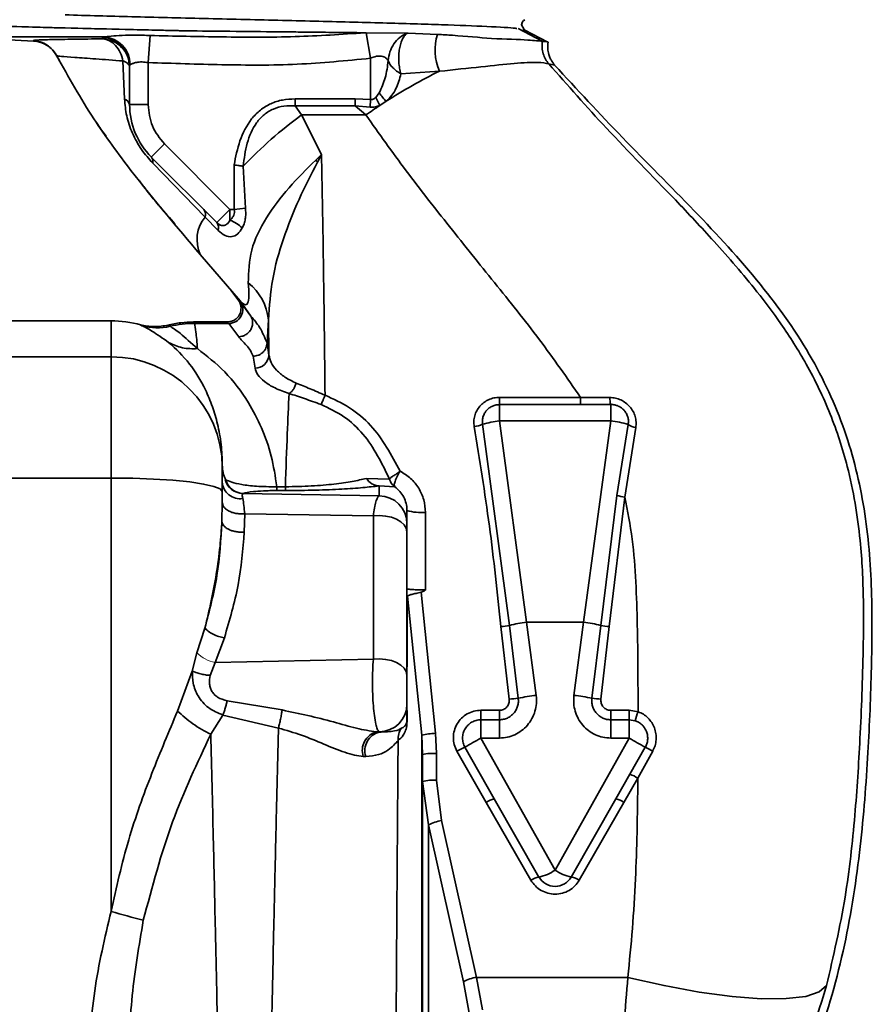
# Paper-space layout 'Blatt3' of a CAD drawing. Units: millimetres. Extents: x 0 to 4200, y 0 to 2970.
# Drawn here: x 1426 to 1472, y 2040 to 2093 of the extents above; entities that cross this region are included whole.
import ezdxf

# ---------------------------------------------------------------- set-up
doc = ezdxf.new("R2010")
doc.units = ezdxf.units.MM

psp = doc.layouts.new('Blatt3')

# ---------------------------------------------------------------- linework, layer by layer
at = {"color": 7, "linetype": 'Continuous', "lineweight": 35, "ltscale": 10}
for p, q in [((1453.504, 2092.805), (1453.37, 2093.063)), ((1444.984, 2092.637), (1444.916, 2092.638)), ((1444.984, 2092.637), (1447.151, 2092.613)), ((1445.224, 2091.265), (1444.984, 2092.637)), ((1447.151, 2092.613), (1447.25, 2092.612)), ((1447.177, 2092.606), (1447.151, 2092.613)), ((1447.25, 2092.612), (1447.177, 2092.606)), ((1448.836, 2092.552), (1447.25, 2092.612)), ((1454.471, 2092.177), (1453.188, 2092.859)), ((1454.787, 2092.131), (1453.541, 2092.78)), ((1422.817, 2092.412), (1427.042, 2092.191)), ((1430.831, 2092.412), (1422.817, 2092.412)), ((1427.028, 2092.214), (1427.042, 2092.191)), ((1430.831, 2092.412), (1430.763, 2092.387)), ((1430.767, 2092.309), (1430.763, 2092.387)), ((1433.33, 2092.489), (1433.224, 2091.029)), ((1454.443, 2092.177), (1454.53, 2092.171)), ((1454.53, 2092.171), (1454.49, 2092.178)), ((1454.794, 2092.127), (1454.795, 2092.128)), ((1428.29, 2091.394), (1428.072, 2091.713)), ((1428.291, 2091.391), (1428.296, 2091.383)), ((1428.299, 2091.376), (1428.301, 2091.372)), ((1428.301, 2091.372), (1428.437, 2091.145)), ((1431.949, 2089.06), (1431.867, 2091.118)), ((1433.224, 2091.029), (1433.224, 2088.762)), ((1445.224, 2089.04), (1445.224, 2091.265)), ((1455.146, 2090.896), (1454.829, 2090.963)), ((1432.252, 2090.914), (1432.224, 2090.889)), ((1432.224, 2088.762), (1432.224, 2090.889)), ((1448.934, 2090.562), (1446.862, 2090.424)), ((1445.69, 2089.393), (1445.504, 2089.15)), ((1441.151, 2088.699), (1441.151, 2089.074)), ((1441.151, 2089.074), (1444.394, 2089.074)), ((1444.394, 2089.074), (1445.224, 2089.04)), ((1444.394, 2088.699), (1444.394, 2089.074)), ((1445.192, 2088.631), (1445.224, 2089.04)), ((1446.069, 2088.942), (1445.723, 2088.717)), ((1433.224, 2088.762), (1432.224, 2088.762)), ((1441.502, 2088.204), (1441.151, 2088.699)), ((1441.151, 2088.699), (1444.394, 2088.699)), ((1444.394, 2088.699), (1444.967, 2088.204)), ((1445.192, 2088.631), (1444.394, 2088.699)), ((1442.575, 2086.072), (1441.502, 2088.204)), ((1441.502, 2088.204), (1444.967, 2088.204)), ((1434.102, 2086.64), (1433.395, 2085.933)), ((1434.102, 2086.64), (1437.638, 2083.105)), ((1433.395, 2085.933), (1436.931, 2082.398)), ((1442.262, 2085.773), (1442.575, 2086.072)), ((1442.575, 2086.072), (1442.358, 2085.662)), ((1436.292, 2082.702), (1433.472, 2085.606)), ((1437.861, 2085.508), (1437.87, 2083.105)), ((1438.353, 2085.441), (1438.466, 2083.177)), ((1436.931, 2082.398), (1437.638, 2083.105)), ((1437.87, 2083.105), (1437.638, 2083.105)), ((1438.466, 2083.177), (1437.87, 2083.105)), ((1434.111, 2082.95), (1434.111, 2082.95)), ((1436.985, 2081.991), (1436.292, 2082.702)), ((1437, 2081.976), (1436.985, 2081.991)), ((1438.191, 2078.175), (1436.027, 2080.68)), ((1437.697, 2078.746), (1438.119, 2078.183)), ((1438.189, 2078.143), (1438.119, 2078.183)), ((1438.769, 2077.351), (1438.189, 2078.143)), ((1438.769, 2077.351), (1438.191, 2078.175)), ((1439.635, 2075.909), (1439.713, 2077.16)), ((1439.738, 2075.254), (1439.713, 2077.16)), ((1431.224, 2077.105), (1418.924, 2077.105)), ((1432.89, 2076.84), (1432.815, 2076.89)), ((1437.517, 2077.043), (1435.68, 2077.043)), ((1437.578, 2076.96), (1435.726, 2076.96)), ((1438.115, 2076.248), (1437.578, 2076.96)), ((1439.738, 2075.254), (1439.635, 2075.909)), ((1431.224, 2075.162), (1418.924, 2075.162)), ((1431.224, 2068.624), (1431.224, 2075.162)), ((1438.989, 2074.548), (1438.886, 2075.192)), ((1456.547, 2072.976), (1452.174, 2072.976)), ((1452.174, 2072.583), (1452.174, 2072.976)), ((1456.547, 2072.976), (1458.129, 2072.965)), ((1452.174, 2071.706), (1452.174, 2072.583)), ((1452.174, 2072.583), (1456.547, 2072.583)), ((1458.174, 2072.592), (1456.547, 2072.583)), ((1458.174, 2071.706), (1458.174, 2072.592)), ((1452.714, 2060.67), (1451.262, 2071.523)), ((1453.633, 2060.855), (1452.174, 2071.706)), ((1452.174, 2071.706), (1458.174, 2071.706)), ((1456.714, 2060.855), (1458.174, 2071.706)), ((1459.118, 2071.51), (1458.511, 2067.692)), ((1459.526, 2071.35), (1458.939, 2067.601)), ((1437.224, 2069.206), (1437.224, 2069.323)), ((1437.224, 2067.899), (1437.224, 2069.206)), ((1431.224, 2068.624), (1418.924, 2068.624)), ((1431.224, 2045.257), (1431.224, 2068.624)), ((1437.377, 2068.551), (1437.406, 2068.535)), ((1440.165, 2068.156), (1440.624, 2068.157)), ((1444.987, 2068.605), (1446.243, 2068.569)), ((1445.683, 2067.662), (1445.683, 2068.201)), ((1445.683, 2068.201), (1446.522, 2068.151)), ((1437.224, 2067.899), (1437.224, 2067.314)), ((1438.326, 2067.794), (1438.345, 2067.8)), ((1438.326, 2067.794), (1445.683, 2067.662)), ((1440.165, 2067.95), (1440.624, 2067.95)), ((1458.511, 2067.692), (1457.634, 2060.67)), ((1458.094, 2060.614), (1458.939, 2067.601)), ((1437.224, 2067.314), (1437.201, 2066.27)), ((1438.432, 2066.703), (1438.406, 2065.714)), ((1445.371, 2066.579), (1438.432, 2066.703)), ((1445.371, 2058.852), (1445.371, 2066.579)), ((1447.183, 2066.165), (1447.183, 2066.884)), ((1448.183, 2062.597), (1448.183, 2066.776)), ((1447.183, 2058.003), (1447.183, 2065.73)), ((1447.978, 2054.755), (1447.216, 2062.26)), ((1448.721, 2054.861), (1447.941, 2062.475)), ((1453.186, 2056.748), (1452.714, 2060.67)), ((1454.156, 2056.907), (1453.633, 2060.855)), ((1456.714, 2060.855), (1453.633, 2060.855)), ((1456.192, 2056.907), (1456.714, 2060.855)), ((1457.634, 2060.67), (1457.162, 2056.748)), ((1436.284, 2060.534), (1435.853, 2059.199)), ((1452.254, 2060.614), (1452.7, 2056.699)), ((1457.647, 2056.699), (1458.094, 2060.614)), ((1437.335, 2060.017), (1436.833, 2058.687)), ((1435.853, 2059.199), (1435.606, 2058.208)), ((1436.833, 2058.687), (1436.571, 2057.98)), ((1445.371, 2058.852), (1436.833, 2058.687)), ((1435.606, 2058.208), (1434.811, 2056.062)), ((1437.485, 2056.615), (1440.452, 2056.117)), ((1447.183, 2056.436), (1447.183, 2055.661)), ((1452.174, 2056.099), (1451.174, 2056.099)), ((1451.174, 2055.59), (1451.174, 2056.099)), ((1452.174, 2056.099), (1452.174, 2055.59)), ((1458.174, 2055.59), (1458.174, 2056.099)), ((1459.174, 2056.099), (1458.174, 2056.099)), ((1459.174, 2056.099), (1459.174, 2055.59)), ((1459.648, 2056.022), (1459.174, 2056.099)), ((1437.259, 2055.845), (1436.604, 2054.807)), ((1440.252, 2055.142), (1437.259, 2055.845)), ((1451.174, 2054.602), (1451.174, 2055.59)), ((1451.174, 2055.59), (1452.174, 2055.59)), ((1452.174, 2055.59), (1452.174, 2054.602)), ((1458.174, 2054.602), (1458.174, 2055.59)), ((1458.174, 2055.59), (1459.174, 2055.59)), ((1459.174, 2055.59), (1459.174, 2054.602)), ((1459.49, 2055.538), (1459.174, 2055.59)), ((1445.53, 2054.938), (1445.683, 2054.941)), ((1445.683, 2054.925), (1445.53, 2054.938)), ((1445.683, 2054.925), (1445.683, 2054.941)), ((1448.774, 2053.77), (1448.721, 2054.861)), ((1447.978, 2009.143), (1447.978, 2054.755)), ((1448.024, 2053.722), (1447.978, 2054.755)), ((1455.174, 2047.483), (1451.174, 2054.602)), ((1451.174, 2054.602), (1452.174, 2054.602)), ((1455.174, 2047.483), (1459.174, 2054.602)), ((1459.174, 2054.602), (1458.174, 2054.602)), ((1448.774, 2052.327), (1448.774, 2053.77)), ((1449.878, 2053.895), (1451.46, 2051.131)), ((1451.894, 2051.329), (1450.31, 2054.111)), ((1459.207, 2052.649), (1460.039, 2054.11)), ((1460.438, 2053.894), (1459.64, 2052.441)), ((1444.825, 2053.617), (1444.958, 2053.613)), ((1448.024, 2009.805), (1448.024, 2053.722)), ((1448.024, 2052.264), (1448.345, 2049.925)), ((1449.044, 2050.158), (1448.774, 2052.327)), ((1458.454, 2051.329), (1459.207, 2052.649)), ((1458.888, 2051.131), (1459.64, 2052.441)), ((1451.46, 2051.131), (1453.871, 2046.938)), ((1454.305, 2047.109), (1451.894, 2051.329)), ((1458.454, 2051.329), (1456.042, 2047.109)), ((1456.476, 2046.938), (1458.888, 2051.131)), ((1450.933, 2041.7), (1449.044, 2050.158)), ((1448.345, 2049.925), (1448.345, 2012.515)), ((1448.345, 2049.925), (1450.234, 2041.464)), ((1459.096, 2041.7), (1450.933, 2041.7)), ((1451.263, 2039.942), (1450.933, 2041.7)), ((1450.564, 2039.681), (1450.234, 2041.464))]:
    psp.add_line(p, q, dxfattribs=at)
at = {"color": 1, "linetype": 'Continuous', "lineweight": 35, "ltscale": 10}
for p, q in [((1453.541, 2092.78), (1453.427, 2092.801)), ((1453.493, 2092.81), (1453.541, 2092.78)), ((1438.115, 2078.263), (1437.697, 2078.746)), ((1431.224, 2075.162), (1431.224, 2077.105)), ((1434.405, 2076.808), (1434.336, 2076.852)), ((1437.578, 2076.96), (1437.515, 2077.007)), ((1447.193, 2062.132), (1447.193, 2058.437)), ((1447.193, 2056.094), (1447.193, 2055.582))]:
    psp.add_line(p, q, dxfattribs=at)
at = {"color": 7, "linetype": 'Continuous', "lineweight": 35, "ltscale": 10, "flags": 128}
for points in [[(1456.547, 2072.976), (1456.547, 2072.906), (1456.547, 2072.839), (1456.547, 2072.777), (1456.547, 2072.721), (1456.547, 2072.673), (1456.547, 2072.633), (1456.547, 2072.603), (1456.547, 2072.583)], [(1431.224, 2068.624), (1432.394, 2068.61), (1433.52, 2068.569), (1434.557, 2068.502), (1435.466, 2068.412), (1436.213, 2068.302), (1436.767, 2068.176), (1437.108, 2068.04), (1437.224, 2067.899)], [(1447.183, 2065.73), (1447.146, 2065.921), (1447.037, 2066.103), (1446.861, 2066.267), (1446.627, 2066.404), (1446.347, 2066.508), (1446.033, 2066.574), (1445.703, 2066.598), (1445.371, 2066.579)], [(1447.183, 2058.003), (1447.146, 2058.195), (1447.037, 2058.377), (1446.861, 2058.541), (1446.627, 2058.678), (1446.347, 2058.782), (1446.033, 2058.847), (1445.703, 2058.871), (1445.371, 2058.852)], [(1459.096, 2041.7), (1461.055, 2041.255), (1462.95, 2040.908), (1464.716, 2040.671), (1466.295, 2040.55), (1467.634, 2040.551), (1468.69, 2040.672), (1469.426, 2040.911), (1469.818, 2041.26)]]:
    psp.add_lwpolyline(points, dxfattribs=at)
at = {"color": 1, "linetype": 'Continuous', "lineweight": 35, "ltscale": 100}
psp.add_arc((1453.687, 2093.061), 0.317, 117.5, 181.1079, dxfattribs=at)
at = {"color": 7, "linetype": 'Continuous', "lineweight": 35, "ltscale": 100}
for centre, radius, start, end in [((1451.466, 2091.683), 2.769, 161.7145, 203.8821), ((1426.964, 2090.693), 1.5, 26.9321, 87), ((1430.725, 2090.888), 1.499, 0.0285, 88.5318), ((1430.755, 2090.917), 1.497, 359.878, 87.0808), ((1461.043, 2065.812), 27.554, 116.0702, 122.9181), ((1447.869, 2090.837), 2.614, 213.5383, 226.4734), ((1431.844, 2088.688), 0.386, 11.0478, 74.3768), ((1448.959, 2090.63), 3.758, 203.1807, 210.588), ((1436.224, 2088.762), 4, 180, 225), ((1465.34, 2058.961), 35.641, 123.3952, 124.864), ((1454.945, 2069.713), 22.862, 126.0168, 136.5306), ((1433.114, 2085.695), 0.369, 346.0914, 40.2415), ((1461.84, 2102.539), 25.776, 220.5752, 220.9021), ((1435.901, 2082.843), 0.416, 340.1539, 38.7314), ((1437.817, 2081.474), 1.958, 141.1482, 203.9257), ((1437.049, 2080.841), 1.783, 45.3357, 70.7214), ((1436.607, 2082.148), 0.409, 337.4429, 37.6331), ((1436.611, 2082.13), 0.418, 338.3391, 38.4569), ((1436.824, 2076.871), 2.904, 5.7112, 51.7171), ((1437.576, 2077.71), 0.75, 270.1499, 35.236), ((1431.224, 2071.105), 6, 74.5955, 90), ((1433.71, 2079.696), 2.971, 253.9796, 283.5385), ((1435.728, 2071.137), 5.823, 90.0163, 103.1308), ((1431.246, 2069.184), 5.978, 0.2116, 90.2101), ((1438.995, 2075.292), 0.744, 269.5329, 357.0778), ((1459.509, 2072.94), 1.38, 178.9403, 194.5978), ((1450.607, 2073.013), 1.628, 277.0533, 293.7518), ((1452.748, 2066.474), 5.263, 96.269, 106.4016), ((1457.706, 2067.083), 4.646, 72.318, 84.2284), ((1459.654, 2072.277), 0.936, 235.0435, 262.1405), ((1439.045, 2069.33), 1.821, 180.2142, 205.8686), ((1438.186, 2068.47), 0.964, 183.8143, 278.5907), ((1438.347, 2068.794), 1, 194.0457, 268.7897), ((1438.369, 2068.798), 0.998, 195.2419, 268.6458), ((1445.733, 2069.09), 0.89, 213.036, 266.7622), ((1445.685, 2066.163), 1.498, 0.0618, 90.0616), ((1459.264, 2070.179), 2.598, 253.1619, 262.8146), ((1447.936, 2069.167), 2.404, 251.7465, 275.8994), ((1447.775, 2062.239), 0.592, 180.0139, 190.4001), ((1451.343, 2070.057), 9.486, 275.508, 278.306), ((1454.183, 2055.766), 5.119, 96.1659, 106.683), ((1456.164, 2055.766), 5.119, 73.317, 83.8341), ((1459.004, 2070.057), 9.486, 261.694, 264.492), ((1445.685, 2056.439), 1.498, 269.9123, 359.912), ((1453.702, 2049.202), 7.564, 93.9168, 97.6111), ((1455.429, 2046.065), 10.917, 96.6982, 101.8603), ((1454.918, 2046.065), 10.917, 78.1397, 83.3018), ((1456.645, 2049.202), 7.564, 82.3889, 86.0832), ((1475.544, 2050.556), 16.809, 161.0228, 162.7577), ((1447.514, 2055.661), 0.331, 180.0549, 193.9226), ((1445.82, 2053.934), 1.045, 106.1615, 197.6948), ((1445.95, 2053.921), 1.038, 104.8762, 197.2876), ((1447.695, 2054.558), 0.992, 144.1333, 184.4863), ((1449.026, 2050.049), 4.822, 93.6331, 102.5562), ((1391.827, 2158.024), 119.24, 299.37118, 299.84852), ((1516.369, 2154.246), 114.892, 240.14454, 240.64078), ((1448.587, 2050.806), 2.97, 86.3949, 100.9336), ((1451.332, 2051.525), 2.78, 111.5642, 121.5251), ((1457.306, 2048.579), 6.17, 59.4889, 63.7075), ((1448.588, 2050.025), 2.309, 85.3748, 104.132), ((1458.618, 2050.862), 1.881, 57.0804, 71.7585), ((1452.248, 2049.98), 1.395, 104.7259, 124.434), ((1458.099, 2049.98), 1.395, 55.566, 75.2741), ((1449.701, 2047.023), 3.203, 101.8411, 115.0448), ((1453.861, 2049.333), 2.268, 281.3108, 305.3751), ((1456.487, 2049.333), 2.268, 234.6249, 258.6892), ((1454.404, 2046.222), 0.892, 96.3229, 126.6314), ((1455.174, 2047.605), 1, 209.7449, 330.2551), ((1455.944, 2046.222), 0.892, 53.3686, 83.6771), ((1452.98, 2120.241), 78.076, 253.82042, 255.14432), ((1451.144, 2039.921), 1.791, 96.7713, 120.5317)]:
    psp.add_arc(centre, radius, start, end, dxfattribs=at)
at = {"color": 7, "linetype": 'Continuous', "lineweight": 18, "ltscale": 100}
psp.add_arc((1437.16, 2060.507), 1.849, 225.0437, 259.819, dxfattribs=at)
at = {"color": 1, "linetype": 'Continuous', "lineweight": 35, "ltscale": 10}
for points, knots in [([(1453.111, 2092.859), (1453.085, 2092.865), (1452.907, 2092.903), (1451.582, 2092.972), (1449.195, 2093.069), (1445.966, 2093.165), (1442.236, 2093.261), (1438.218, 2093.357), (1434.233, 2093.453), (1430.952, 2093.536), (1429.336, 2093.586), (1428.747, 2093.605)], [0, 0, 0, 0, 0.022868, 0.151891, 0.280915, 0.409938, 0.538962, 0.667985, 0.797008, 0.926032, 1, 1, 1, 1]), ([(1428.072, 2091.713), (1427.976, 2091.805), (1427.782, 2091.991), (1427.417, 2092.164), (1427.156, 2092.197), (1427.028, 2092.214)], [0, 0, 0, 0, 0.337193, 0.674385, 1, 1, 1, 1])]:
    psp.add_open_spline(points, degree=3, knots=knots, dxfattribs=at)
at = {"color": 7, "linetype": 'Continuous', "lineweight": 35, "ltscale": 10}
for points, knots in [([(1435.276, 2092.742), (1434.279, 2092.764), (1432.344, 2092.808), (1429.642, 2092.873), (1427.195, 2092.936), (1424.993, 2093.001), (1423.174, 2093.067), (1421.869, 2093.132), (1421.076, 2093.194), (1420.948, 2093.234), (1420.886, 2093.253)], [0, 0, 0, 0, 0.128215, 0.24899, 0.371819, 0.497762, 0.632379, 0.762002, 0.884922, 1, 1, 1, 1]), ([(1421.599, 2093.253), (1421.709, 2093.221), (1421.929, 2093.157), (1423.674, 2093.061), (1426.13, 2092.972), (1429.01, 2092.89), (1432, 2092.816), (1434.184, 2092.767), (1435.276, 2092.742)], [0, 0, 0, 0, 0.187904, 0.375809, 0.563714, 0.709144, 0.854572, 1, 1, 1, 1]), ([(1453.37, 2093.059), (1453.375, 2093.099), (1453.385, 2093.182), (1453.456, 2093.284), (1453.497, 2093.309), (1453.524, 2093.325)], [0, 0, 0, 0, 0.239848, 0.486178, 1, 1, 1, 1]), ([(1433.33, 2092.489), (1434.622, 2092.46), (1437.225, 2092.403), (1441.106, 2092.38), (1443.663, 2092.553), (1444.916, 2092.638)], [0, 0, 0, 0, 0.334639, 0.67406, 1, 1, 1, 1]), ([(1444.916, 2092.638), (1444.77, 2092.64), (1444.338, 2092.644), (1443.691, 2092.652), (1442.937, 2092.66), (1442.177, 2092.668), (1441.27, 2092.678), (1439.75, 2092.694), (1437.718, 2092.715), (1436.062, 2092.733), (1435.276, 2092.742)], [0, 0, 0, 0, 0.048884, 0.144773, 0.211501, 0.291569, 0.385696, 0.494652, 0.760376, 1, 1, 1, 1]), ([(1446.173, 2091.138), (1446.195, 2091.299), (1446.238, 2091.619), (1446.467, 2092.051), (1446.78, 2092.411), (1447.045, 2092.541), (1447.177, 2092.606)], [0, 0, 0, 0, 0.250954, 0.500103, 0.749235, 1, 1, 1, 1]), ([(1447.177, 2092.606), (1447.13, 2092.56), (1447.036, 2092.469), (1446.919, 2092.256), (1446.827, 2091.998), (1446.764, 2091.701), (1446.736, 2091.378), (1446.742, 2091.047), (1446.781, 2090.719), (1446.835, 2090.523), (1446.862, 2090.424)], [0, 0, 0, 0, 0.125621, 0.250165, 0.374886, 0.49999, 0.625081, 0.749761, 0.874293, 1, 1, 1, 1]), ([(1451.745, 2092.327), (1451.072, 2092.388), (1450.164, 2092.47), (1449.11, 2092.535), (1448.836, 2092.552)], [0, 0, 0, 0, 0.740294, 1, 1, 1, 1]), ([(1430.767, 2092.309), (1430.228, 2092.303), (1429.151, 2092.291), (1428.153, 2092.273), (1427.574, 2092.257), (1427.138, 2092.24), (1427.072, 2092.224), (1427.028, 2092.214)], [0, 0, 0, 0, 0.250035, 0.499846, 0.62824, 0.750193, 1, 1, 1, 1]), ([(1432.224, 2090.8), (1432.202, 2090.996), (1432.159, 2091.385), (1431.817, 2091.872), (1431.342, 2092.226), (1430.96, 2092.281), (1430.767, 2092.309)], [0, 0, 0, 0, 0.25112, 0.50002, 0.748824, 1, 1, 1, 1]), ([(1431.867, 2091.118), (1431.826, 2091.277), (1431.746, 2091.594), (1431.481, 2091.969), (1431.15, 2092.239), (1430.895, 2092.285), (1430.767, 2092.309)], [0, 0, 0, 0, 0.250844, 0.500037, 0.749149, 1, 1, 1, 1]), ([(1430.831, 2092.412), (1430.954, 2092.424), (1431.21, 2092.45), (1431.813, 2092.503), (1432.53, 2092.521), (1433.064, 2092.499), (1433.33, 2092.489)], [0, 0, 0, 0, 0.232485, 0.482586, 0.741821, 1, 1, 1, 1]), ([(1454.49, 2092.178), (1454.286, 2092.2), (1453.829, 2092.25), (1452.488, 2092.3), (1451.745, 2092.327)], [0, 0, 0, 0, 0.44596, 1, 1, 1, 1]), ([(1454.829, 2090.963), (1454.768, 2091.043), (1454.642, 2091.208), (1454.521, 2091.507), (1454.457, 2091.837), (1454.479, 2092.064), (1454.49, 2092.178)], [0, 0, 0, 0, 0.23207, 0.479427, 0.737429, 1, 1, 1, 1]), ([(1454.793, 2092.128), (1454.77, 2092.145), (1454.724, 2092.179), (1454.595, 2092.174), (1454.53, 2092.171)], [0, 0, 0, 0, 0.499211, 1, 1, 1, 1]), ([(1455.146, 2090.896), (1455.078, 2090.985), (1454.967, 2091.128), (1454.876, 2091.332), (1454.809, 2091.533), (1454.761, 2091.792), (1454.782, 2092.012), (1454.793, 2092.128)], [0, 0, 0, 0, 0.2541335, 0.4093414, 0.5017518, 0.7365789, 1, 1, 1, 1]), ([(1436.027, 2080.68), (1434.779, 2082.152), (1432.839, 2084.441), (1430.152, 2088.071), (1428.936, 2090.241), (1428.29, 2091.394)], [0, 0, 0, 0, 0.4579828, 0.7121311, 1, 1, 1, 1]), ([(1431.867, 2091.118), (1431.358, 2091.156), (1430.346, 2091.231), (1429.221, 2091.31), (1428.448, 2091.368), (1428.343, 2091.385), (1428.29, 2091.394)], [0, 0, 0, 0, 0.25323, 0.504007, 0.752941, 1, 1, 1, 1]), ([(1431.867, 2091.118), (1431.921, 2091.095), (1432.028, 2091.051), (1432.138, 2090.972), (1432.21, 2090.889), (1432.219, 2090.83), (1432.224, 2090.8)], [0, 0, 0, 0, 0.251322, 0.500772, 0.750219, 1, 1, 1, 1]), ([(1433.224, 2091.029), (1433.113, 2091.045), (1432.891, 2091.078), (1432.64, 2091.052), (1432.519, 2091.021), (1432.471, 2091.005), (1432.435, 2090.993), (1432.337, 2090.956), (1432.288, 2090.932), (1432.252, 2090.914)], [0, 0, 0, 0, 0.248634, 0.496627, 0.622593, 0.626227, 0.65808, 0.749399, 1, 1, 1, 1]), ([(1445.224, 2091.265), (1443.905, 2091.134), (1441.238, 2090.868), (1437.228, 2090.9), (1434.549, 2090.986), (1433.224, 2091.029)], [0, 0, 0, 0, 0.330598, 0.668794, 1, 1, 1, 1]), ([(1445.224, 2091.265), (1445.327, 2091.306), (1445.48, 2091.366), (1445.679, 2091.388), (1445.862, 2091.376), (1446.055, 2091.29), (1446.133, 2091.19), (1446.173, 2091.138)], [0, 0, 0, 0, 0.250035, 0.371811, 0.491269, 0.73907, 1, 1, 1, 1]), ([(1445.69, 2089.393), (1445.809, 2089.662), (1446.056, 2090.223), (1446.133, 2090.825), (1446.173, 2091.138)], [0, 0, 0, 0, 0.479439, 1, 1, 1, 1]), ([(1446.173, 2091.138), (1446.2, 2091.071), (1446.255, 2090.937), (1446.417, 2090.745), (1446.623, 2090.569), (1446.782, 2090.473), (1446.862, 2090.424)], [0, 0, 0, 0, 0.24928, 0.499819, 0.749825, 1, 1, 1, 1]), ([(1454.829, 2090.963), (1454.666, 2090.997), (1454.339, 2091.065), (1453.041, 2091), (1451.259, 2090.809), (1449.71, 2090.645), (1448.934, 2090.562)], [0, 0, 0, 0, 0.249715, 0.498949, 0.748788, 1, 1, 1, 1]), ([(1469.818, 2041.26), (1470.183, 2042.841), (1470.881, 2045.868), (1471.363, 2050.337), (1471.601, 2053.99), (1471.726, 2056.974), (1471.804, 2059.462), (1471.824, 2062.23), (1471.67, 2065.537), (1471.105, 2068.92), (1470.069, 2072.105), (1468.832, 2074.676), (1467.45, 2076.851), (1465.791, 2079.066), (1463.869, 2081.282), (1461.126, 2084.205), (1458.023, 2087.343), (1455.85, 2089.805), (1454.829, 2090.963)], [0, 0, 0, 0, 0.087022, 0.166651, 0.240634, 0.283035, 0.326531, 0.373894, 0.431449, 0.504095, 0.557179, 0.610609, 0.656634, 0.695298, 0.759397, 0.814759, 0.912948, 1, 1, 1, 1]), ([(1446.862, 2090.424), (1446.786, 2090.155), (1446.673, 2089.753), (1446.381, 2089.256), (1446.172, 2089.046), (1446.069, 2088.942)], [0, 0, 0, 0, 0.505099, 0.75419, 1, 1, 1, 1]), ([(1466.169, 2032.265), (1466.753, 2033.15), (1467.915, 2034.912), (1469.503, 2038.535), (1470.808, 2043.048), (1471.65, 2048.33), (1472.052, 2053.361), (1472.243, 2057.988), (1472.305, 2062.383), (1471.996, 2066.686), (1470.99, 2071.01), (1469.107, 2075.222), (1466.236, 2079.245), (1462.662, 2083.113), (1458.816, 2086.92), (1456.356, 2089.585), (1455.146, 2090.896)], [0, 0, 0, 0, 0.048491, 0.096499, 0.180499, 0.262975, 0.341055, 0.411552, 0.475029, 0.542328, 0.60864, 0.677308, 0.752198, 0.833893, 0.918321, 1, 1, 1, 1]), ([(1433.472, 2085.606), (1433.265, 2085.838), (1432.853, 2086.302), (1432.35, 2087.213), (1432.031, 2088.153), (1431.976, 2088.76), (1431.949, 2089.06)], [0, 0, 0, 0, 0.255461, 0.510527, 0.758404, 1, 1, 1, 1]), ([(1437.861, 2085.508), (1437.946, 2085.947), (1438.116, 2086.824), (1438.633, 2087.843), (1439.258, 2088.489), (1439.832, 2088.838), (1440.475, 2089.041), (1440.923, 2089.063), (1441.151, 2089.074)], [0, 0, 0, 0, 0.250233, 0.499776, 0.626266, 0.749432, 0.87275, 1, 1, 1, 1]), ([(1445.224, 2089.04), (1445.248, 2089.038), (1445.297, 2089.035), (1445.399, 2089.065), (1445.461, 2089.116), (1445.504, 2089.15)], [0, 0, 0, 0, 0.227404, 0.471022, 1, 1, 1, 1]), ([(1433.224, 2088.762), (1433.265, 2088.364), (1433.347, 2087.57), (1433.85, 2086.95), (1434.102, 2086.64)], [0, 0, 0, 0, 0.4999, 1, 1, 1, 1]), ([(1441.151, 2088.699), (1440.949, 2088.701), (1440.55, 2088.707), (1439.968, 2088.548), (1439.458, 2088.236), (1438.918, 2087.636), (1438.508, 2086.674), (1438.405, 2085.856), (1438.353, 2085.441)], [0, 0, 0, 0, 0.124577, 0.246588, 0.367759, 0.490143, 0.741082, 1, 1, 1, 1]), ([(1445.723, 2088.717), (1445.639, 2088.685), (1445.47, 2088.62), (1445.285, 2088.627), (1445.192, 2088.631)], [0, 0, 0, 0, 0.496178, 1, 1, 1, 1]), ([(1430.434, 2087.801), (1430.457, 2087.761), (1430.611, 2087.498), (1430.804, 2087.261), (1430.968, 2087.06)], [0, 0, 0, 0, 0.151843, 1, 1, 1, 1]), ([(1444.967, 2088.204), (1445.681, 2087.199), (1447.12, 2085.173), (1449.476, 2082.181), (1451.903, 2079.164), (1454.339, 2076.15), (1455.819, 2074.023), (1456.547, 2072.976)], [0, 0, 0, 0, 0.197701, 0.398716, 0.600221, 0.803356, 1, 1, 1, 1]), ([(1438.623, 2079.151), (1438.64, 2079.742), (1438.674, 2080.916), (1439.538, 2082.659), (1440.783, 2084.309), (1441.769, 2085.285), (1442.262, 2085.773)], [0, 0, 0, 0, 0.253544, 0.503472, 0.751878, 1, 1, 1, 1]), ([(1442.358, 2085.662), (1442.018, 2085.001), (1441.34, 2083.68), (1440.487, 2081.545), (1439.866, 2079.357), (1439.764, 2077.89), (1439.713, 2077.16)], [0, 0, 0, 0, 0.2511782, 0.5020627, 0.7521111, 1, 1, 1, 1]), ([(1442.764, 2073.091), (1442.761, 2073.424), (1442.754, 2074.128), (1442.742, 2075.237), (1442.725, 2076.663), (1442.701, 2078.583), (1442.666, 2080.954), (1442.624, 2083.528), (1442.592, 2085.222), (1442.575, 2086.072)], [0, 0, 0, 0, 0.075214, 0.159048, 0.2515, 0.399828, 0.59856, 0.798617, 1, 1, 1, 1]), ([(1437.861, 2085.508), (1437.948, 2085.497), (1438.121, 2085.474), (1438.276, 2085.452), (1438.353, 2085.441)], [0, 0, 0, 0, 0.501108, 1, 1, 1, 1]), ([(1432.753, 2084.661), (1432.879, 2084.49), (1433.473, 2083.681), (1434.14, 2082.929), (1434.665, 2082.337)], [0, 0, 0, 0, 0.211867, 1, 1, 1, 1]), ([(1437.87, 2083.105), (1437.876, 2083.052), (1437.89, 2082.944), (1437.842, 2082.789), (1437.757, 2082.646), (1437.68, 2082.568), (1437.638, 2082.525)], [0, 0, 0, 0, 0.232232, 0.470645, 0.711574, 1, 1, 1, 1]), ([(1437.638, 2082.525), (1437.638, 2082.618), (1437.638, 2082.797), (1437.638, 2083.005), (1437.638, 2083.105)], [0, 0, 0, 0, 0.518916, 1, 1, 1, 1]), ([(1438.466, 2083.177), (1438.477, 2083.078), (1438.499, 2082.882), (1438.47, 2082.595), (1438.405, 2082.333), (1438.337, 2082.184), (1438.303, 2082.11)], [0, 0, 0, 0, 0.258787, 0.510945, 0.75706, 1, 1, 1, 1]), ([(1437.638, 2082.525), (1437.594, 2082.457), (1437.505, 2082.322), (1437.327, 2082.23), (1437.164, 2082.242), (1437.032, 2082.307), (1436.97, 2082.362), (1436.938, 2082.39)], [0, 0, 0, 0, 0.250026, 0.499939, 0.749453, 0.874758, 1, 1, 1, 1]), ([(1438.303, 2082.11), (1438.226, 2081.991), (1438.07, 2081.75), (1437.737, 2081.614), (1437.365, 2081.668), (1437.123, 2081.872), (1437, 2081.976)], [0, 0, 0, 0, 0.238295, 0.481285, 0.735017, 1, 1, 1, 1]), ([(1438.623, 2079.151), (1438.64, 2078.9), (1438.675, 2078.406), (1438.601, 2077.999), (1438.431, 2077.933), (1438.274, 2078.092), (1438.191, 2078.175)], [0, 0, 0, 0, 0.240092, 0.47317, 0.722322, 1, 1, 1, 1]), ([(1438.231, 2077.888), (1438.234, 2077.781), (1438.239, 2077.563), (1438.057, 2077.261), (1437.779, 2077.072), (1437.585, 2077.052), (1437.492, 2077.043)], [0, 0, 0, 0, 0.2531748, 0.5138513, 0.7663929, 1, 1, 1, 1]), ([(1438.23, 2077.872), (1438.225, 2077.91), (1438.21, 2078.021), (1438.155, 2078.119), (1438.119, 2078.183)], [0, 0, 0, 0, 0.345572, 1, 1, 1, 1]), ([(1438.115, 2076.248), (1438.172, 2076.253), (1438.291, 2076.264), (1438.467, 2076.335), (1438.632, 2076.453), (1438.763, 2076.618), (1438.844, 2076.811), (1438.867, 2077.01), (1438.843, 2077.194), (1438.793, 2077.3), (1438.769, 2077.351)], [0, 0, 0, 0, 0.110239, 0.232218, 0.363507, 0.499998, 0.63649, 0.767779, 0.88976, 1, 1, 1, 1]), ([(1439.635, 2075.909), (1439.512, 2076.202), (1439.277, 2076.765), (1438.934, 2077.16), (1438.769, 2077.35)], [0, 0, 0, 0, 0.519595, 1, 1, 1, 1]), ([(1434.3, 2076.875), (1434.049, 2076.83), (1433.546, 2076.741), (1433.05, 2076.842), (1432.802, 2076.893)], [0, 0, 0, 0, 0.4993267, 1, 1, 1, 1]), ([(1434.329, 2075.938), (1433.999, 2076.17), (1433.333, 2076.64), (1433.039, 2076.773), (1432.89, 2076.84)], [0, 0, 0, 0, 0.495047, 1, 1, 1, 1]), ([(1435.678, 2077.042), (1435.446, 2077.035), (1434.975, 2077.021), (1434.513, 2076.921), (1434.278, 2076.87)], [0, 0, 0, 0, 0.490765, 1, 1, 1, 1]), ([(1435.882, 2075.603), (1435.545, 2075.908), (1434.868, 2076.522), (1434.56, 2076.712), (1434.405, 2076.808)], [0, 0, 0, 0, 0.496844, 1, 1, 1, 1]), ([(1435.882, 2075.603), (1435.855, 2075.935), (1435.802, 2076.589), (1435.751, 2076.837), (1435.726, 2076.96)], [0, 0, 0, 0, 0.507871, 1, 1, 1, 1]), ([(1438.886, 2075.192), (1438.791, 2075.396), (1438.696, 2075.601), (1438.529, 2075.782), (1438.448, 2075.868), (1438.279, 2076.034), (1438.171, 2076.175), (1438.115, 2076.248)], [0, 0, 0, 0, 0.49965, 0.501395, 0.517044, 0.749888, 1, 1, 1, 1]), ([(1437.224, 2069.323), (1437.21, 2069.697), (1437.183, 2070.48), (1436.985, 2071.523), (1436.697, 2072.508), (1436.219, 2073.644), (1435.452, 2074.903), (1434.717, 2075.58), (1434.329, 2075.938)], [0, 0, 0, 0, 0.1174581, 0.2460421, 0.3658105, 0.4956369, 0.7338014, 1, 1, 1, 1]), ([(1434.329, 2075.938), (1434.571, 2075.822), (1435.055, 2075.591), (1435.606, 2075.599), (1435.882, 2075.603)], [0, 0, 0, 0, 0.499996, 1, 1, 1, 1]), ([(1440.165, 2068.156), (1440.079, 2068.719), (1439.905, 2069.858), (1439.358, 2071.365), (1438.54, 2072.929), (1437.389, 2074.43), (1436.385, 2075.212), (1435.882, 2075.603)], [0, 0, 0, 0, 0.162414, 0.329096, 0.498986, 0.749263, 1, 1, 1, 1]), ([(1438.886, 2075.192), (1438.979, 2075.203), (1439.123, 2075.219), (1439.296, 2075.31), (1439.415, 2075.402), (1439.512, 2075.517), (1439.606, 2075.682), (1439.624, 2075.82), (1439.635, 2075.909)], [0, 0, 0, 0, 0.239667, 0.368495, 0.499999, 0.631504, 0.760333, 1, 1, 1, 1]), ([(1441.211, 2073.743), (1440.998, 2073.847), (1440.565, 2074.057), (1440.129, 2074.446), (1439.828, 2074.851), (1439.768, 2075.12), (1439.738, 2075.254)], [0, 0, 0, 0, 0.24459, 0.49455, 0.746826, 1, 1, 1, 1]), ([(1440.825, 2073.187), (1440.559, 2073.281), (1440.027, 2073.47), (1439.477, 2073.824), (1439.101, 2074.191), (1439.026, 2074.429), (1438.989, 2074.548)], [0, 0, 0, 0, 0.250719, 0.501403, 0.750991, 1, 1, 1, 1]), ([(1441.211, 2073.743), (1441.19, 2073.682), (1441.146, 2073.559), (1441.05, 2073.398), (1440.941, 2073.265), (1440.863, 2073.212), (1440.825, 2073.187)], [0, 0, 0, 0, 0.245689, 0.5, 0.754311, 1, 1, 1, 1]), ([(1441.211, 2073.743), (1441.456, 2073.645), (1441.944, 2073.45), (1442.49, 2073.211), (1442.764, 2073.091)], [0, 0, 0, 0, 0.499987, 1, 1, 1, 1]), ([(1440.624, 2068.157), (1440.659, 2069.144), (1440.727, 2071.057), (1440.793, 2072.492), (1440.825, 2073.187)], [0, 0, 0, 0, 0.516225, 1, 1, 1, 1]), ([(1442.549, 2072.59), (1442.244, 2072.7), (1441.63, 2072.921), (1441.095, 2073.098), (1440.825, 2073.187)], [0, 0, 0, 0, 0.496074, 1, 1, 1, 1]), ([(1442.549, 2072.59), (1442.562, 2072.615), (1442.588, 2072.667), (1442.642, 2072.787), (1442.701, 2072.93), (1442.743, 2073.038), (1442.764, 2073.091)], [0, 0, 0, 0, 0.246402, 0.49999, 0.753582, 1, 1, 1, 1]), ([(1446.815, 2068.999), (1446.346, 2069.868), (1445.641, 2071.175), (1444.122, 2072.476), (1443.217, 2072.886), (1442.764, 2073.091)], [0, 0, 0, 0, 0.498183, 0.748916, 1, 1, 1, 1]), ([(1452.174, 2072.976), (1452.073, 2072.97), (1451.873, 2072.958), (1451.586, 2072.859), (1451.328, 2072.707), (1451.109, 2072.504), (1450.94, 2072.258), (1450.829, 2071.984), (1450.777, 2071.691), (1450.797, 2071.495), (1450.807, 2071.398)], [0, 0, 0, 0, 0.125462, 0.250858, 0.376105, 0.501148, 0.626017, 0.750749, 0.875383, 1, 1, 1, 1]), ([(1458.129, 2072.965), (1458.23, 2072.959), (1458.432, 2072.946), (1458.723, 2072.845), (1458.987, 2072.688), (1459.213, 2072.477), (1459.388, 2072.225), (1459.503, 2071.943), (1459.556, 2071.646), (1459.536, 2071.448), (1459.526, 2071.35)], [0, 0, 0, 0, 0.123641, 0.248078, 0.373173, 0.498756, 0.624527, 0.750127, 0.875382, 1, 1, 1, 1]), ([(1446.243, 2068.569), (1445.831, 2069.422), (1445.216, 2070.697), (1443.817, 2071.988), (1442.97, 2072.39), (1442.549, 2072.59)], [0, 0, 0, 0, 0.503602, 0.753032, 1, 1, 1, 1]), ([(1451.262, 2071.523), (1451.256, 2071.575), (1451.242, 2071.706), (1451.273, 2071.913), (1451.356, 2072.11), (1451.474, 2072.276), (1451.619, 2072.41), (1451.798, 2072.511), (1451.986, 2072.572), (1452.112, 2072.579), (1452.174, 2072.583)], [0, 0, 0, 0, 0.098841, 0.249949, 0.393092, 0.499924, 0.634645, 0.763017, 0.884851, 1, 1, 1, 1]), ([(1458.174, 2072.592), (1458.248, 2072.588), (1458.385, 2072.581), (1458.585, 2072.513), (1458.761, 2072.412), (1458.913, 2072.271), (1459.03, 2072.102), (1459.105, 2071.917), (1459.141, 2071.716), (1459.126, 2071.582), (1459.118, 2071.51)], [0, 0, 0, 0, 0.133869, 0.250033, 0.377248, 0.499978, 0.623334, 0.749924, 0.865119, 1, 1, 1, 1]), ([(1450.807, 2071.398), (1450.953, 2070.509), (1451.246, 2068.731), (1451.639, 2066.041), (1451.968, 2063.333), (1452.158, 2061.52), (1452.254, 2060.614)], [0, 0, 0, 0, 0.250017, 0.500015, 0.750005, 1, 1, 1, 1]), ([(1446.243, 2068.569), (1446.261, 2068.593), (1446.297, 2068.642), (1446.439, 2068.732), (1446.623, 2068.847), (1446.752, 2068.949), (1446.815, 2068.999)], [0, 0, 0, 0, 0.24984, 0.503064, 0.754913, 1, 1, 1, 1]), ([(1446.522, 2068.151), (1446.509, 2068.18), (1446.484, 2068.238), (1446.53, 2068.434), (1446.64, 2068.697), (1446.757, 2068.898), (1446.815, 2068.999)], [0, 0, 0, 0, 0.250308, 0.499616, 0.750023, 1, 1, 1, 1]), ([(1448.183, 2066.776), (1448.165, 2067.004), (1448.128, 2067.46), (1447.84, 2068.091), (1447.407, 2068.636), (1447.013, 2068.878), (1446.815, 2068.999)], [0, 0, 0, 0, 0.249048, 0.498543, 0.748913, 1, 1, 1, 1]), ([(1437.406, 2068.535), (1437.506, 2068.489), (1437.708, 2068.395), (1438.249, 2068.269), (1438.909, 2068.19), (1439.587, 2068.156), (1439.97, 2068.156), (1440.165, 2068.156)], [0, 0, 0, 0, 0.229004, 0.466552, 0.721119, 0.858362, 1, 1, 1, 1]), ([(1440.165, 2067.95), (1440.165, 2067.964), (1440.165, 2067.992), (1440.165, 2068.102), (1440.165, 2068.156)], [0, 0, 0, 0, 0.499996, 1, 1, 1, 1]), ([(1440.624, 2068.157), (1440.864, 2068.159), (1441.346, 2068.164), (1442.273, 2068.206), (1443.3, 2068.296), (1444.278, 2068.439), (1444.749, 2068.549), (1444.987, 2068.605)], [0, 0, 0, 0, 0.120137, 0.241385, 0.487887, 0.741278, 1, 1, 1, 1]), ([(1445.683, 2068.201), (1445.406, 2068.17), (1444.852, 2068.106), (1443.71, 2068.026), (1442.293, 2067.963), (1441.18, 2067.954), (1440.624, 2067.95)], [0, 0, 0, 0, 0.250569, 0.500898, 0.750754, 1, 1, 1, 1]), ([(1440.624, 2067.95), (1440.624, 2067.964), (1440.624, 2067.992), (1440.624, 2068.102), (1440.624, 2068.157)], [0, 0, 0, 0, 0.5000111, 1, 1, 1, 1]), ([(1446.522, 2068.151), (1446.46, 2068.206), (1446.335, 2068.317), (1446.274, 2068.485), (1446.243, 2068.569)], [0, 0, 0, 0, 0.500157, 1, 1, 1, 1]), ([(1446.522, 2068.151), (1446.619, 2068.074), (1446.813, 2067.918), (1447.021, 2067.605), (1447.148, 2067.27), (1447.182, 2067.023), (1447.183, 2066.899), (1447.183, 2066.884)], [0, 0, 0, 0, 0.248109, 0.497968, 0.748781, 0.970565, 1, 1, 1, 1]), ([(1438.33, 2067.517), (1438.312, 2067.588), (1438.278, 2067.73), (1438.31, 2067.773), (1438.326, 2067.794)], [0, 0, 0, 0, 0.503765, 1, 1, 1, 1]), ([(1438.345, 2067.8), (1438.489, 2067.833), (1438.706, 2067.883), (1439.316, 2067.93), (1439.777, 2067.947), (1440.039, 2067.949), (1440.165, 2067.95)], [0, 0, 0, 0, 0.499947, 0.749807, 0.878734, 1, 1, 1, 1]), ([(1445.371, 2066.579), (1445.391, 2066.729), (1445.432, 2067.029), (1445.509, 2067.358), (1445.594, 2067.589), (1445.653, 2067.638), (1445.683, 2067.662)], [0, 0, 0, 0, 0.251976, 0.502462, 0.751587, 1, 1, 1, 1]), ([(1458.939, 2067.601), (1459.085, 2066.847), (1459.379, 2065.337), (1459.541, 2063.021), (1459.617, 2060.71), (1459.644, 2058.375), (1459.647, 2056.816), (1459.648, 2056.022)], [0, 0, 0, 0, 0.1989495, 0.3983408, 0.5983841, 0.7952691, 1, 1, 1, 1]), ([(1438.432, 2066.703), (1438.365, 2066.699), (1438.225, 2066.689), (1438.007, 2066.708), (1437.788, 2066.755), (1437.588, 2066.833), (1437.423, 2066.937), (1437.306, 2067.058), (1437.236, 2067.186), (1437.228, 2067.273), (1437.224, 2067.314)], [0, 0, 0, 0, 0.114249, 0.237315, 0.367036, 0.500335, 0.633581, 0.763157, 0.886007, 1, 1, 1, 1]), ([(1438.33, 2067.517), (1438.35, 2067.404), (1438.388, 2067.191), (1438.418, 2066.859), (1438.432, 2066.703)], [0, 0, 0, 0, 0.5304363, 1, 1, 1, 1]), ([(1437.201, 2066.27), (1437.173, 2065.833), (1437.112, 2064.905), (1436.911, 2063.478), (1436.64, 2062.002), (1436.403, 2061.024), (1436.284, 2060.534)], [0, 0, 0, 0, 0.234252, 0.497995, 0.748781, 1, 1, 1, 1]), ([(1436.284, 2060.534), (1436.531, 2061.474), (1437.027, 2063.36), (1437.143, 2065.299), (1437.202, 2066.27)], [0, 0, 0, 0, 0.4987317, 1, 1, 1, 1]), ([(1438.406, 2065.714), (1438.341, 2065.71), (1438.207, 2065.703), (1437.998, 2065.723), (1437.788, 2065.767), (1437.594, 2065.839), (1437.43, 2065.933), (1437.308, 2066.041), (1437.228, 2066.156), (1437.21, 2066.233), (1437.202, 2066.27)], [0, 0, 0, 0, 0.114999, 0.238159, 0.367433, 0.499995, 0.632559, 0.761834, 0.884998, 1, 1, 1, 1]), ([(1447.183, 2066.165), (1447.183, 2066.155), (1447.183, 2066.135), (1447.183, 2066.043), (1447.183, 2065.911), (1447.183, 2065.79), (1447.183, 2065.73)], [0, 0, 0, 0, 0.2513022, 0.4999796, 0.748729, 1, 1, 1, 1]), ([(1437.335, 2060.017), (1437.615, 2060.965), (1438.174, 2062.862), (1438.329, 2064.763), (1438.406, 2065.714)], [0, 0, 0, 0, 0.499969, 1, 1, 1, 1]), ([(1447.193, 2062.132), (1447.193, 2062.151), (1447.195, 2062.191), (1447.204, 2062.227), (1447.211, 2062.247), (1447.216, 2062.26)], [0, 0, 0, 0, 0.243983, 0.497482, 1, 1, 1, 1]), ([(1447.941, 2062.475), (1447.851, 2062.451), (1447.669, 2062.405), (1447.434, 2062.351), (1447.266, 2062.302), (1447.233, 2062.274), (1447.216, 2062.26)], [0, 0, 0, 0, 0.250877, 0.501308, 0.750021, 1, 1, 1, 1]), ([(1447.941, 2062.475), (1447.986, 2062.488), (1448.053, 2062.507), (1448.131, 2062.54), (1448.166, 2062.565), (1448.179, 2062.582), (1448.183, 2062.591), (1448.183, 2062.595), (1448.183, 2062.597)], [0, 0, 0, 0, 0.503363, 0.746149, 0.903975, 0.957781, 0.979929, 1, 1, 1, 1]), ([(1436.284, 2060.534), (1436.34, 2060.474), (1436.456, 2060.352), (1436.724, 2060.192), (1437.03, 2060.07), (1437.235, 2060.034), (1437.335, 2060.017)], [0, 0, 0, 0, 0.2434079, 0.5, 0.7565921, 1, 1, 1, 1]), ([(1445.683, 2054.941), (1445.647, 2054.982), (1445.584, 2055.052), (1445.498, 2055.369), (1445.426, 2055.781), (1445.368, 2056.336), (1445.331, 2056.956), (1445.319, 2057.618), (1445.329, 2058.275), (1445.357, 2058.659), (1445.371, 2058.852)], [0, 0, 0, 0, 0.143553, 0.246816, 0.377011, 0.49612, 0.623013, 0.747217, 0.87218, 1, 1, 1, 1]), ([(1437.259, 2055.845), (1436.987, 2055.961), (1436.457, 2056.186), (1435.897, 2056.821), (1435.62, 2057.526), (1435.61, 2057.99), (1435.606, 2058.208)], [0, 0, 0, 0, 0.2841784, 0.5533658, 0.7906284, 1, 1, 1, 1]), ([(1435.606, 2058.208), (1435.669, 2058.183), (1435.798, 2058.131), (1436.045, 2058.064), (1436.311, 2058.01), (1436.486, 2057.99), (1436.571, 2057.98)], [0, 0, 0, 0, 0.245443, 0.5, 0.754557, 1, 1, 1, 1]), ([(1437.485, 2056.615), (1437.307, 2056.664), (1437.048, 2056.735), (1436.778, 2056.954), (1436.64, 2057.141), (1436.56, 2057.347), (1436.516, 2057.631), (1436.549, 2057.84), (1436.571, 2057.98)], [0, 0, 0, 0, 0.292495, 0.424386, 0.545335, 0.65957, 0.773153, 1, 1, 1, 1]), ([(1447.183, 2056.436), (1447.183, 2056.45), (1447.183, 2056.476), (1447.183, 2056.597), (1447.183, 2056.771), (1447.183, 2056.991), (1447.183, 2057.245), (1447.183, 2057.511), (1447.183, 2057.775), (1447.183, 2057.927), (1447.183, 2058.003)], [0, 0, 0, 0, 0.125057, 0.250103, 0.375139, 0.500105, 0.625087, 0.750051, 0.875003, 1, 1, 1, 1]), ([(1437.485, 2056.615), (1437.47, 2056.551), (1437.44, 2056.421), (1437.383, 2056.219), (1437.322, 2056.021), (1437.28, 2055.904), (1437.259, 2055.845)], [0, 0, 0, 0, 0.247295, 0.5, 0.752705, 1, 1, 1, 1]), ([(1454.156, 2056.907), (1454.166, 2056.763), (1454.186, 2056.474), (1454.103, 2056.045), (1453.938, 2055.644), (1453.691, 2055.287), (1453.376, 2054.991), (1453.007, 2054.771), (1452.6, 2054.629), (1452.316, 2054.611), (1452.174, 2054.602)], [0, 0, 0, 0, 0.12593, 0.251822, 0.377466, 0.502768, 0.627599, 0.752024, 0.876102, 1, 1, 1, 1]), ([(1453.186, 2056.748), (1453.191, 2056.677), (1453.201, 2056.534), (1453.158, 2056.321), (1453.076, 2056.12), (1452.952, 2055.94), (1452.792, 2055.79), (1452.603, 2055.677), (1452.394, 2055.604), (1452.247, 2055.595), (1452.174, 2055.59)], [0, 0, 0, 0, 0.123657, 0.246367, 0.370793, 0.49598, 0.621336, 0.747036, 0.873214, 1, 1, 1, 1]), ([(1452.7, 2056.699), (1452.703, 2056.662), (1452.708, 2056.587), (1452.684, 2056.475), (1452.641, 2056.371), (1452.576, 2056.278), (1452.493, 2056.201), (1452.395, 2056.144), (1452.287, 2056.106), (1452.212, 2056.101), (1452.174, 2056.099)], [0, 0, 0, 0, 0.124742, 0.249332, 0.374485, 0.498871, 0.62425, 0.749261, 0.873974, 1, 1, 1, 1]), ([(1458.174, 2054.602), (1458.032, 2054.611), (1457.747, 2054.629), (1457.34, 2054.771), (1456.971, 2054.991), (1456.656, 2055.287), (1456.41, 2055.644), (1456.245, 2056.045), (1456.161, 2056.474), (1456.181, 2056.762), (1456.192, 2056.907)], [0, 0, 0, 0, 0.123876, 0.247961, 0.372341, 0.497192, 0.622476, 0.748119, 0.874043, 1, 1, 1, 1]), ([(1458.174, 2055.59), (1458.1, 2055.594), (1457.954, 2055.603), (1457.744, 2055.677), (1457.555, 2055.789), (1457.395, 2055.94), (1457.271, 2056.12), (1457.189, 2056.321), (1457.147, 2056.534), (1457.157, 2056.677), (1457.162, 2056.748)], [0, 0, 0, 0, 0.126618, 0.252408, 0.379032, 0.503921, 0.629107, 0.753775, 0.876711, 1, 1, 1, 1]), ([(1458.174, 2056.099), (1458.136, 2056.101), (1458.06, 2056.106), (1457.953, 2056.143), (1457.855, 2056.201), (1457.772, 2056.278), (1457.706, 2056.371), (1457.663, 2056.476), (1457.64, 2056.587), (1457.645, 2056.662), (1457.647, 2056.699)], [0, 0, 0, 0, 0.126013, 0.250791, 0.375524, 0.501002, 0.625935, 0.750689, 0.875416, 1, 1, 1, 1]), ([(1434.811, 2056.062), (1434.343, 2054.954), (1433.398, 2052.716), (1432.083, 2049.092), (1431.513, 2046.55), (1431.224, 2045.257)], [0, 0, 0, 0, 0.325098, 0.656935, 1, 1, 1, 1]), ([(1436.604, 2054.807), (1436.441, 2054.891), (1436.112, 2055.06), (1435.635, 2055.369), (1435.189, 2055.706), (1434.936, 2055.944), (1434.811, 2056.062)], [0, 0, 0, 0, 0.247781, 0.5, 0.752219, 1, 1, 1, 1]), ([(1440.252, 2055.142), (1440.271, 2055.218), (1440.312, 2055.372), (1440.368, 2055.63), (1440.418, 2055.888), (1440.44, 2056.042), (1440.452, 2056.117)], [0, 0, 0, 0, 0.245707, 0.5, 0.754293, 1, 1, 1, 1]), ([(1440.452, 2056.117), (1441.378, 2055.923), (1442.738, 2055.638), (1444.458, 2055.1), (1445.182, 2054.99), (1445.53, 2054.938)], [0, 0, 0, 0, 0.525848, 0.771928, 1, 1, 1, 1]), ([(1451.174, 2056.099), (1451.045, 2056.089), (1450.786, 2056.069), (1450.424, 2055.916), (1450.114, 2055.682), (1449.874, 2055.374), (1449.724, 2055.016), (1449.67, 2054.632), (1449.714, 2054.244), (1449.823, 2054.012), (1449.878, 2053.895)], [0, 0, 0, 0, 0.125501, 0.250934, 0.376082, 0.501024, 0.625858, 0.750591, 0.875239, 1, 1, 1, 1]), ([(1459.648, 2056.022), (1459.746, 2055.98), (1459.942, 2055.897), (1460.192, 2055.695), (1460.396, 2055.445), (1460.542, 2055.155), (1460.622, 2054.838), (1460.632, 2054.512), (1460.577, 2054.189), (1460.484, 2053.992), (1460.438, 2053.894)], [0, 0, 0, 0, 0.122776, 0.246355, 0.370844, 0.496175, 0.622123, 0.748337, 0.874412, 1, 1, 1, 1]), ([(1447.193, 2055.582), (1447.191, 2055.518), (1447.181, 2055.221), (1447.1, 2054.993), (1446.946, 2054.662), (1446.802, 2054.553), (1446.706, 2054.481)], [0, 0, 0, 0, 0.053077, 0.249012, 0.499215, 1, 1, 1, 1]), ([(1447.183, 2055.661), (1447.182, 2055.633), (1447.181, 2055.563), (1447.166, 2055.46), (1447.127, 2055.326), (1447.035, 2055.195), (1446.948, 2055.161), (1446.891, 2055.14)], [0, 0, 0, 0, 0.032181, 0.077964, 0.213543, 0.487296, 1, 1, 1, 1]), ([(1450.31, 2054.111), (1450.273, 2054.189), (1450.2, 2054.345), (1450.172, 2054.606), (1450.206, 2054.863), (1450.307, 2055.102), (1450.464, 2055.306), (1450.669, 2055.464), (1450.911, 2055.57), (1451.086, 2055.583), (1451.174, 2055.59)], [0, 0, 0, 0, 0.125061, 0.249923, 0.374975, 0.500019, 0.622277, 0.746328, 0.872218, 1, 1, 1, 1]), ([(1459.49, 2055.538), (1459.554, 2055.512), (1459.689, 2055.458), (1459.82, 2055.356), (1459.908, 2055.268), (1460.003, 2055.158), (1460.106, 2054.978), (1460.168, 2054.736), (1460.172, 2054.512), (1460.132, 2054.299), (1460.069, 2054.172), (1460.039, 2054.11)], [0, 0, 0, 0, 0.117727, 0.250052, 0.280483, 0.332329, 0.499961, 0.631191, 0.758305, 0.881252, 1, 1, 1, 1]), ([(1439.834, 2036.692), (1439.858, 2037.819), (1439.912, 2040.395), (1439.993, 2044.067), (1440.077, 2047.812), (1440.161, 2051.448), (1440.22, 2053.868), (1440.252, 2055.142)], [0, 0, 0, 0, 0.175131, 0.400151, 0.577927, 0.777878, 1, 1, 1, 1]), ([(1444.825, 2053.617), (1444.672, 2053.633), (1444.365, 2053.664), (1443.66, 2053.882), (1442.704, 2054.271), (1441.504, 2054.785), (1440.669, 2055.023), (1440.252, 2055.142)], [0, 0, 0, 0, 0.125215, 0.249777, 0.498772, 0.74931, 1, 1, 1, 1]), ([(1446.891, 2055.14), (1446.806, 2055.08), (1446.643, 2054.966), (1445.996, 2054.938), (1445.683, 2054.925)], [0, 0, 0, 0, 0.516422, 1, 1, 1, 1]), ([(1432.962, 2044.775), (1433.444, 2046.584), (1434.395, 2050.157), (1435.874, 2053.27), (1436.604, 2054.807)], [0, 0, 0, 0, 0.506313, 1, 1, 1, 1]), ([(1437.014, 2036.692), (1436.99, 2037.808), (1436.936, 2040.348), (1436.844, 2044.56), (1436.731, 2049.575), (1436.649, 2052.97), (1436.604, 2054.807)], [0, 0, 0, 0, 0.176918, 0.402576, 0.676947, 1, 1, 1, 1]), ([(1446.706, 2054.481), (1446.562, 2054.308), (1446.348, 2054.049), (1445.699, 2053.675), (1445.203, 2053.633), (1444.958, 2053.613)], [0, 0, 0, 0, 0.505054, 0.755052, 1, 1, 1, 1]), ([(1446.583, 2036.331), (1446.592, 2037.806), (1446.611, 2040.998), (1446.636, 2044.799), (1446.658, 2047.946), (1446.674, 2050.233), (1446.691, 2052.484), (1446.701, 2053.857), (1446.706, 2054.481)], [0, 0, 0, 0, 0.231065, 0.50001, 0.60801, 0.750042, 0.886387, 1, 1, 1, 1]), ([(1459.64, 2052.441), (1459.628, 2051.462), (1459.607, 2049.645), (1459.517, 2046.94), (1459.36, 2044.332), (1459.184, 2042.575), (1459.096, 2041.7)], [0, 0, 0, 0, 0.270723, 0.502503, 0.752179, 1, 1, 1, 1]), ([(1453.871, 2046.938), (1453.945, 2046.83), (1454.092, 2046.614), (1454.411, 2046.375), (1454.778, 2046.222), (1455.174, 2046.169), (1455.569, 2046.222), (1455.936, 2046.374), (1456.255, 2046.614), (1456.402, 2046.83), (1456.476, 2046.938)], [0, 0, 0, 0, 0.124728, 0.249626, 0.374779, 0.499986, 0.625217, 0.750345, 0.875249, 1, 1, 1, 1]), ([(1429.983, 2036.619), (1430.06, 2038.078), (1430.213, 2040.995), (1430.887, 2043.837), (1431.224, 2045.257)], [0, 0, 0, 0, 0.50003, 1, 1, 1, 1]), ([(1432.132, 2036.544), (1432.18, 2037.94), (1432.274, 2040.706), (1432.734, 2043.427), (1432.962, 2044.775)], [0, 0, 0, 0, 0.5044716, 1, 1, 1, 1]), ([(1459.096, 2041.7), (1458.968, 2040.043), (1458.72, 2036.819), (1458.018, 2034.017), (1457.676, 2032.656)], [0, 0, 0, 0, 0.51394, 1, 1, 1, 1]), ([(1469.818, 2041.26), (1469.321, 2039.648), (1468.548, 2037.139), (1466.889, 2033.914), (1465.234, 2031.477), (1463.265, 2029.414), (1460.719, 2027.242), (1458.669, 2026.071), (1457.333, 2025.308)], [0, 0, 0, 0, 0.235883, 0.367223, 0.513791, 0.652848, 0.773703, 1, 1, 1, 1])]:
    psp.add_open_spline(points, degree=3, knots=knots, dxfattribs=at)
psp.add_open_spline([(1448.183, 2062.597), (1448.052, 2062.597), (1447.79, 2062.599), (1447.459, 2062.611), (1447.228, 2062.629), (1447.198, 2062.643), (1447.183, 2062.649)], degree=3, dxfattribs=at)

doc.saveas('drawing.dxf')
